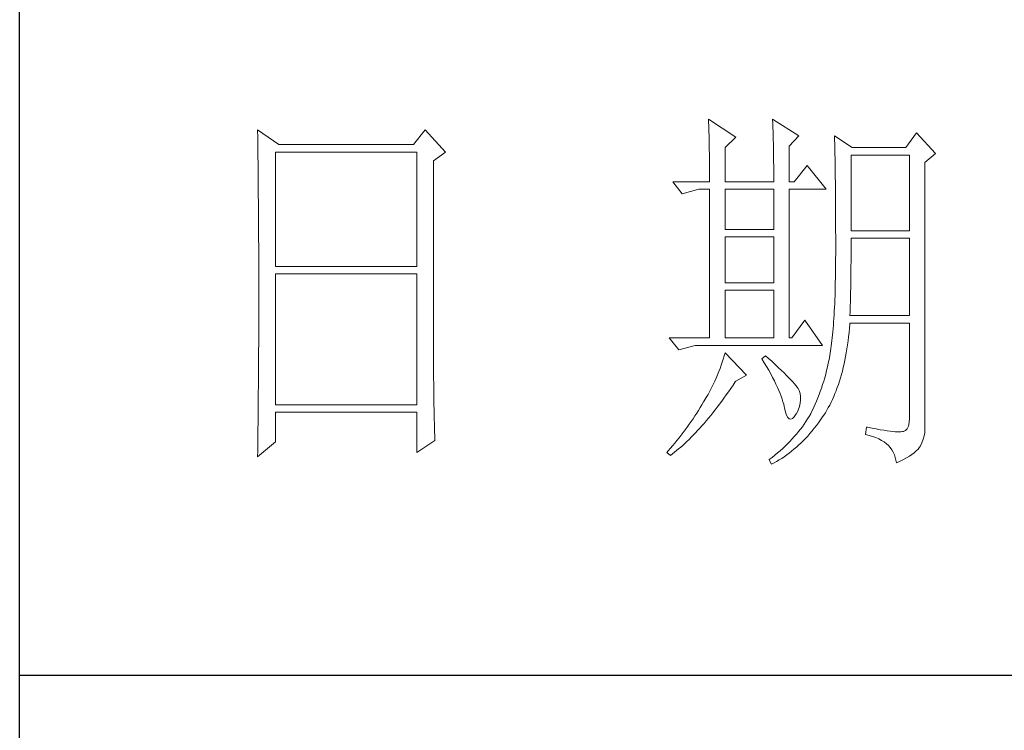
# Model space of a CAD drawing. Units: millimetres. Extents: x 8481 to 12909, y -29037 to -25938.
# Drawn here: x 12498 to 12637, y -27422 to -27321 of the extents above; entities that cross this region are included whole.
import ezdxf

# ---------------------------------------------------------------- set-up
doc = ezdxf.new("R2010")
doc.units = ezdxf.units.MM
doc.layers.add('轮廓线', color=7, linetype='Continuous', lineweight=25)

# ---------------------------------------------------------------- blocks, each defined once
blk = doc.blocks.new('文字')
at = {"layer": '轮廓线', "color": 7, "lineweight": 0}
for p, q in [((3810.07, 1575.95), (3810.09, 1575.55)), ((3813.65, 1573.61), (3810.07, 1575.95)), ((3810.09, 1575.55), (3810.11, 1575.14)), ((3818.47, 1575.95), (3818.48, 1575.4)), ((3821.89, 1573.81), (3818.47, 1575.95)), ((3818.48, 1575.4), (3818.5, 1574.86)), ((3751.15, 1574.58), (3751.16, 1573.52)), ((3753.94, 1572.64), (3751.15, 1574.58)), ((3773.07, 1574.58), (3771.51, 1572.64)), ((3775.71, 1571.67), (3773.07, 1574.58)), ((3810.11, 1575.14), (3810.12, 1574.72)), ((3810.12, 1574.72), (3810.14, 1574.3)), ((3810.14, 1574.3), (3810.15, 1573.85)), ((3818.5, 1574.86), (3818.52, 1574.33)), ((3818.52, 1574.33), (3818.53, 1573.8)), ((3837.28, 1574.2), (3835.88, 1572.25)), ((3839.77, 1571.47), (3837.28, 1574.2)), ((3751.16, 1573.52), (3751.17, 1572.99)), ((3751.17, 1572.99), (3751.18, 1571.93)), ((3810.15, 1573.85), (3810.16, 1573.4)), ((3810.16, 1573.4), (3810.17, 1572.94)), ((3810.17, 1572.94), (3810.18, 1572.47)), ((3812.25, 1572.25), (3813.65, 1573.61)), ((3818.53, 1573.8), (3818.55, 1573.29)), ((3818.55, 1573.29), (3818.56, 1572.78)), ((3818.56, 1572.78), (3818.57, 1572.28)), ((3820.64, 1572.44), (3821.89, 1573.81)), ((3826.55, 1573.81), (3826.56, 1573.48)), ((3828.88, 1572.25), (3826.55, 1573.81)), ((3826.56, 1573.48), (3826.57, 1573.15)), ((3826.57, 1573.15), (3826.58, 1572.81)), ((3826.58, 1572.81), (3826.59, 1572.45)), ((3751.18, 1571.93), (3751.18, 1571.41)), ((3753.48, 1556.7), (3753.48, 1571.67)), ((3753.48, 1571.67), (3771.98, 1571.67)), ((3771.51, 1572.64), (3753.94, 1572.64)), ((3771.98, 1571.67), (3771.98, 1556.7)), ((3774.16, 1570.5), (3775.71, 1571.67)), ((3810.18, 1572.47), (3810.19, 1571.98)), ((3810.19, 1571.98), (3810.2, 1571.49)), ((3810.2, 1571.49), (3810.21, 1570.99)), ((3812.25, 1567.78), (3812.25, 1572.25)), ((3818.57, 1572.28), (3818.58, 1571.79)), ((3818.58, 1571.79), (3818.59, 1571.31)), ((3820.64, 1567.78), (3820.64, 1572.44)), ((3826.59, 1572.45), (3826.6, 1572.08)), ((3826.6, 1572.08), (3826.61, 1571.7)), ((3826.61, 1571.7), (3826.61, 1571.32)), ((3835.88, 1572.25), (3828.88, 1572.25)), ((3838.37, 1570.31), (3839.77, 1571.47)), ((3751.18, 1571.41), (3751.19, 1570.89)), ((3751.19, 1570.89), (3751.2, 1570.37)), ((3751.2, 1570.37), (3751.21, 1569.34)), ((3774.16, 1543.56), (3774.16, 1570.5)), ((3810.21, 1570.99), (3810.21, 1570.47)), ((3810.21, 1570.47), (3810.22, 1569.94)), ((3818.59, 1571.31), (3818.6, 1570.83)), ((3818.6, 1570.83), (3818.6, 1570.37)), ((3818.6, 1570.37), (3818.61, 1569.91)), ((3826.61, 1571.32), (3826.62, 1570.92)), ((3826.62, 1570.92), (3826.63, 1570.51)), ((3826.63, 1570.51), (3826.64, 1570.09)), ((3828.73, 1561.36), (3828.73, 1571.28)), ((3828.73, 1571.28), (3836.35, 1571.28)), ((3836.35, 1571.28), (3836.35, 1561.36)), ((3838.37, 1535.31), (3838.37, 1570.31)), ((3751.21, 1569.34), (3751.21, 1568.83)), ((3810.22, 1569.94), (3810.22, 1569.4)), ((3810.22, 1569.4), (3810.23, 1568.85)), ((3810.23, 1568.85), (3810.23, 1568.3)), ((3818.61, 1569.91), (3818.62, 1569.46)), ((3818.62, 1569.46), (3818.62, 1569.02)), ((3818.62, 1569.02), (3818.62, 1568.58)), ((3822.98, 1569.92), (3821.27, 1567.78)), ((3825.46, 1566.81), (3822.98, 1569.92)), ((3826.64, 1570.09), (3826.64, 1569.66)), ((3826.64, 1569.66), (3826.65, 1569.21)), ((3826.65, 1569.21), (3826.66, 1568.76)), ((3751.21, 1568.83), (3751.22, 1568.32)), ((3751.22, 1568.32), (3751.23, 1567.82)), ((3751.23, 1567.82), (3751.23, 1567.31)), ((3805.41, 1567.78), (3806.65, 1566.22)), ((3805.41, 1567.78), (3810.23, 1567.78)), ((3810.23, 1568.3), (3810.23, 1567.78)), ((3812.25, 1567.78), (3818.62, 1567.78)), ((3818.62, 1568.58), (3818.62, 1567.78)), ((3820.64, 1567.78), (3821.27, 1567.78)), ((3826.66, 1568.76), (3826.66, 1568.3)), ((3826.66, 1568.3), (3826.67, 1567.82)), ((3826.67, 1567.82), (3826.67, 1567.34)), ((3751.23, 1567.31), (3751.24, 1566.81)), ((3751.24, 1566.81), (3751.24, 1566.31)), ((3751.24, 1566.31), (3751.24, 1565.82)), ((3806.65, 1566.22), (3808.83, 1566.81)), ((3808.83, 1566.81), (3810.23, 1566.81)), ((3810.23, 1566.81), (3810.23, 1547.36)), ((3812.25, 1561.56), (3812.25, 1566.81)), ((3812.25, 1566.81), (3818.62, 1566.81)), ((3818.62, 1566.81), (3818.62, 1561.56)), ((3820.64, 1547.36), (3820.64, 1566.81)), ((3820.64, 1566.81), (3825.46, 1566.81)), ((3826.67, 1567.34), (3826.68, 1566.84)), ((3826.68, 1566.84), (3826.68, 1566.33)), ((3826.68, 1566.33), (3826.69, 1565.81)), ((3751.24, 1565.82), (3751.25, 1565.32)), ((3751.25, 1565.32), (3751.25, 1564.83)), ((3826.69, 1565.81), (3826.69, 1565.29)), ((3826.69, 1565.29), (3826.69, 1564.74)), ((3751.25, 1564.83), (3751.25, 1564.34)), ((3751.25, 1564.34), (3751.26, 1563.85)), ((3751.26, 1563.85), (3751.26, 1563.37)), ((3826.69, 1564.74), (3826.7, 1564.2)), ((3826.7, 1564.2), (3826.7, 1563.63)), ((3751.26, 1563.37), (3751.27, 1562.89)), ((3751.27, 1562.89), (3751.27, 1562.41)), ((3826.7, 1563.63), (3826.7, 1563.06)), ((3826.7, 1563.06), (3826.7, 1562.48)), ((3826.7, 1562.48), (3826.7, 1561.89)), ((3751.27, 1562.41), (3751.27, 1561.93)), ((3751.27, 1561.93), (3751.28, 1560.98)), ((3818.62, 1561.56), (3812.25, 1561.56)), ((3826.7, 1561.89), (3826.7, 1561.28)), ((3826.7, 1561.28), (3826.71, 1560.67)), ((3836.35, 1561.36), (3828.73, 1561.36)), ((3751.28, 1560.98), (3751.28, 1560.51)), ((3751.28, 1560.51), (3751.28, 1560.04)), ((3751.28, 1560.04), (3751.29, 1559.58)), ((3812.25, 1554.56), (3812.25, 1560.59)), ((3812.25, 1560.59), (3818.62, 1560.59)), ((3818.62, 1560.59), (3818.62, 1554.56)), ((3826.71, 1560.67), (3826.71, 1558.36)), ((3828.73, 1559.36), (3828.73, 1560.39)), ((3828.73, 1560.39), (3836.35, 1560.39)), ((3836.35, 1560.39), (3836.35, 1550.28)), ((3751.29, 1559.58), (3751.29, 1559.11)), ((3751.29, 1559.11), (3751.29, 1558.65)), ((3751.29, 1558.65), (3751.29, 1558.19)), ((3828.72, 1558.84), (3828.73, 1559.36)), ((3828.72, 1558.32), (3828.72, 1558.84)), ((3751.29, 1558.19), (3751.29, 1557.74)), ((3751.29, 1557.74), (3751.29, 1557.28)), ((3751.29, 1557.28), (3751.3, 1556.83)), ((3826.71, 1558.36), (3826.7, 1557.7)), ((3826.7, 1557.7), (3826.7, 1557.05)), ((3828.71, 1556.78), (3828.72, 1557.29)), ((3828.72, 1557.8), (3828.72, 1558.32)), ((3828.72, 1557.29), (3828.72, 1557.8)), ((3751.3, 1556.83), (3751.3, 1555.93)), ((3771.98, 1556.7), (3753.48, 1556.7)), ((3826.7, 1557.05), (3826.69, 1556.42)), ((3826.69, 1556.42), (3826.69, 1555.8)), ((3828.7, 1555.79), (3828.71, 1556.29)), ((3828.71, 1556.29), (3828.71, 1556.78)), ((3751.3, 1555.93), (3751.3, 1555.49)), ((3751.3, 1555.49), (3751.3, 1550.98)), ((3753.48, 1538.62), (3753.48, 1555.72)), ((3753.48, 1555.72), (3771.98, 1555.72)), ((3771.98, 1555.72), (3771.98, 1538.62)), ((3826.67, 1555.19), (3826.66, 1554.6)), ((3826.69, 1555.8), (3826.67, 1555.19)), ((3828.68, 1554.34), (3828.69, 1554.82)), ((3828.69, 1555.3), (3828.7, 1555.79)), ((3828.69, 1554.82), (3828.69, 1555.3)), ((3818.62, 1554.56), (3812.25, 1554.56)), ((3812.25, 1547.36), (3812.25, 1553.59)), ((3812.25, 1553.59), (3818.62, 1553.59)), ((3818.62, 1553.59), (3818.62, 1547.36)), ((3826.63, 1553.46), (3826.62, 1552.91)), ((3826.65, 1554.02), (3826.63, 1553.46)), ((3826.66, 1554.6), (3826.65, 1554.02)), ((3828.65, 1552.94), (3828.66, 1553.4)), ((3828.66, 1553.4), (3828.67, 1553.87)), ((3828.67, 1553.87), (3828.68, 1554.34)), ((3826.6, 1552.37), (3826.58, 1551.85)), ((3826.62, 1552.91), (3826.6, 1552.37)), ((3828.63, 1552.03), (3828.64, 1552.48)), ((3828.64, 1552.48), (3828.65, 1552.94)), ((3751.3, 1550.98), (3751.3, 1550.52)), ((3826.53, 1550.85), (3826.5, 1550.37)), ((3826.55, 1551.34), (3826.53, 1550.85)), ((3826.58, 1551.85), (3826.55, 1551.34)), ((3828.59, 1550.71), (3828.6, 1551.15)), ((3828.6, 1551.15), (3828.61, 1551.59)), ((3828.61, 1551.59), (3828.63, 1552.03)), ((3751.3, 1549.62), (3751.29, 1549.16)), ((3751.3, 1550.52), (3751.3, 1549.62)), ((3822.66, 1549.7), (3820.96, 1547.36)), ((3825, 1546.39), (3822.66, 1549.7)), ((3826.47, 1549.9), (3826.44, 1549.45)), ((3826.5, 1550.37), (3826.47, 1549.9)), ((3828.57, 1550.28), (3828.59, 1550.71)), ((3836.35, 1550.28), (3828.57, 1550.28)), ((3751.29, 1549.16), (3751.29, 1548.71)), ((3751.29, 1548.71), (3751.29, 1548.24)), ((3826.38, 1548.58), (3826.34, 1548.17)), ((3826.41, 1549.01), (3826.38, 1548.58)), ((3826.44, 1549.45), (3826.41, 1549.01)), ((3828.46, 1548.06), (3828.51, 1548.61)), ((3828.51, 1548.61), (3828.56, 1549.18)), ((3828.56, 1549.18), (3828.57, 1549.31)), ((3828.57, 1549.31), (3836.35, 1549.31)), ((3836.35, 1549.31), (3836.35, 1536.87)), ((3751.29, 1548.24), (3751.29, 1547.78)), ((3751.29, 1547.78), (3751.29, 1546.85)), ((3804.94, 1547.36), (3806.19, 1545.81)), ((3804.94, 1547.36), (3810.23, 1547.36)), ((3812.25, 1547.36), (3818.62, 1547.36)), ((3820.64, 1547.36), (3820.96, 1547.36)), ((3826.22, 1547.01), (3826.18, 1546.65)), ((3826.27, 1547.38), (3826.22, 1547.01)), ((3826.3, 1547.77), (3826.27, 1547.38)), ((3826.34, 1548.17), (3826.3, 1547.77)), ((3828.25, 1546.45), (3828.33, 1546.98)), ((3828.33, 1546.98), (3828.4, 1547.51)), ((3828.4, 1547.51), (3828.46, 1548.06)), ((3751.29, 1546.38), (3751.28, 1545.91)), ((3751.28, 1545.91), (3751.28, 1544.97)), ((3751.29, 1546.85), (3751.29, 1546.38)), ((3806.19, 1545.81), (3808.36, 1546.39)), ((3808.36, 1546.39), (3825, 1546.39)), ((3826.09, 1545.98), (3826.04, 1545.66)), ((3826.14, 1546.31), (3826.09, 1545.98)), ((3826.18, 1546.65), (3826.14, 1546.31)), ((3828.09, 1545.42), (3828.18, 1545.93)), ((3828.18, 1545.93), (3828.25, 1546.45)), ((3751.28, 1544.97), (3751.27, 1544.01)), ((3812.02, 1544.6), (3811.89, 1544.19)), ((3812.14, 1545.01), (3812.02, 1544.6)), ((3812.25, 1545.42), (3812.14, 1545.01)), ((3815.05, 1542.5), (3812.25, 1545.42)), ((3817.53, 1545.03), (3817.07, 1544.64)), ((3817.07, 1544.64), (3817.38, 1544.12)), ((3817.88, 1544.73), (3817.53, 1545.03)), ((3818.35, 1544.3), (3817.88, 1544.73)), ((3825.84, 1544.53), (3825.74, 1544.04)), ((3825.93, 1545.03), (3825.84, 1544.53)), ((3825.94, 1545.07), (3825.93, 1545.03)), ((3825.99, 1545.36), (3825.94, 1545.07)), ((3826.04, 1545.66), (3825.99, 1545.36)), ((3827.8, 1543.96), (3827.9, 1544.44)), ((3827.9, 1544.44), (3828, 1544.93)), ((3828, 1544.93), (3828.09, 1545.42)), ((3751.27, 1543.53), (3751.26, 1542.57)), ((3751.27, 1544.01), (3751.27, 1543.53)), ((3774.16, 1543.03), (3774.16, 1543.56)), ((3811.61, 1543.36), (3811.45, 1542.95)), ((3811.76, 1543.78), (3811.61, 1543.36)), ((3811.89, 1544.19), (3811.76, 1543.78)), ((3817.38, 1544.12), (3817.68, 1543.62)), ((3817.68, 1543.62), (3817.95, 1543.13)), ((3817.95, 1543.13), (3818.22, 1542.65)), ((3818.79, 1543.89), (3818.35, 1544.3)), ((3819.21, 1543.51), (3818.79, 1543.89)), ((3819.6, 1543.14), (3819.21, 1543.51)), ((3819.96, 1542.79), (3819.6, 1543.14)), ((3825.63, 1543.56), (3825.52, 1543.08)), ((3825.74, 1544.04), (3825.63, 1543.56)), ((3827.58, 1543.03), (3827.69, 1543.49)), ((3827.69, 1543.49), (3827.8, 1543.96)), ((3751.26, 1542.08), (3751.25, 1541.59)), ((3751.26, 1542.57), (3751.26, 1542.08)), ((3774.16, 1542.52), (3774.16, 1543.03)), ((3774.16, 1542.01), (3774.16, 1542.52)), ((3774.17, 1541.5), (3774.16, 1542.01)), ((3811.09, 1542.11), (3810.9, 1541.69)), ((3811.27, 1542.53), (3811.09, 1542.11)), ((3811.45, 1542.95), (3811.27, 1542.53)), ((3813.65, 1541.72), (3815.05, 1542.5)), ((3818.22, 1542.65), (3818.46, 1542.19)), ((3818.46, 1542.19), (3818.69, 1541.74)), ((3820.29, 1542.46), (3819.96, 1542.79)), ((3820.59, 1542.16), (3820.29, 1542.46)), ((3820.86, 1541.87), (3820.59, 1542.16)), ((3821.1, 1541.6), (3820.86, 1541.87)), ((3825.27, 1542.15), (3825.14, 1541.7)), ((3825.4, 1542.62), (3825.27, 1542.15)), ((3825.52, 1543.08), (3825.4, 1542.62)), ((3827.2, 1541.7), (3827.33, 1542.13)), ((3827.33, 1542.13), (3827.45, 1542.58)), ((3827.45, 1542.58), (3827.58, 1543.03)), ((3751.25, 1541.1), (3751.24, 1540.12)), ((3751.25, 1541.59), (3751.25, 1541.1)), ((3774.17, 1540.99), (3774.17, 1541.5)), ((3774.18, 1540.49), (3774.17, 1540.99)), ((3810.48, 1540.84), (3810.26, 1540.41)), ((3810.7, 1541.26), (3810.48, 1540.84)), ((3810.9, 1541.69), (3810.7, 1541.26)), ((3812.69, 1540.32), (3812.99, 1540.75)), ((3812.99, 1540.75), (3813.29, 1541.19)), ((3813.29, 1541.19), (3813.58, 1541.63)), ((3813.58, 1541.63), (3813.65, 1541.72)), ((3818.69, 1541.74), (3818.9, 1541.31)), ((3818.9, 1541.31), (3819.1, 1540.89)), ((3819.1, 1540.89), (3819.27, 1540.49)), ((3821.32, 1541.35), (3821.1, 1541.6)), ((3821.5, 1541.12), (3821.32, 1541.35)), ((3821.66, 1540.92), (3821.5, 1541.12)), ((3821.79, 1540.73), (3821.66, 1540.92)), ((3821.89, 1540.56), (3821.79, 1540.73)), ((3821.92, 1540.47), (3821.89, 1540.56)), ((3824.86, 1540.8), (3824.7, 1540.37)), ((3825, 1541.25), (3824.86, 1540.8)), ((3825.14, 1541.7), (3825, 1541.25)), ((3826.76, 1540.46), (3826.91, 1540.87)), ((3826.91, 1540.87), (3827.06, 1541.28)), ((3827.06, 1541.28), (3827.2, 1541.7)), ((3751.24, 1539.62), (3751.23, 1539.12)), ((3751.24, 1540.12), (3751.24, 1539.62)), ((3774.18, 1540), (3774.18, 1540.49)), ((3774.19, 1539.51), (3774.18, 1540)), ((3774.19, 1539.02), (3774.19, 1539.51)), ((3809.78, 1539.55), (3809.52, 1539.12)), ((3810.02, 1539.98), (3809.78, 1539.55)), ((3810.26, 1540.41), (3810.02, 1539.98)), ((3811.82, 1539.09), (3812.11, 1539.49)), ((3812.11, 1539.49), (3812.4, 1539.9)), ((3812.4, 1539.9), (3812.69, 1540.32)), ((3819.27, 1540.49), (3819.44, 1540.1)), ((3819.44, 1540.1), (3819.58, 1539.73)), ((3819.58, 1539.73), (3819.71, 1539.37)), ((3819.71, 1539.37), (3819.82, 1539.02)), ((3822.05, 1540.09), (3821.92, 1540.47)), ((3822.12, 1539.68), (3822.05, 1540.09)), ((3822.08, 1538.83), (3822.13, 1539.26)), ((3822.13, 1539.26), (3822.12, 1539.68)), ((3824.38, 1539.52), (3824.21, 1539.1)), ((3824.55, 1539.94), (3824.38, 1539.52)), ((3824.7, 1540.37), (3824.55, 1539.94)), ((3826.11, 1538.94), (3826.28, 1539.31)), ((3826.28, 1539.31), (3826.45, 1539.68)), ((3826.45, 1539.68), (3826.61, 1540.07)), ((3826.61, 1540.07), (3826.76, 1540.46)), ((3751.23, 1539.12), (3751.22, 1538.12)), ((3751.22, 1538.12), (3751.22, 1537.62)), ((3771.98, 1538.62), (3753.48, 1538.62)), ((3774.2, 1538.54), (3774.19, 1539.02)), ((3774.21, 1538.06), (3774.2, 1538.54)), ((3774.22, 1537.59), (3774.21, 1538.06)), ((3809.01, 1538.25), (3808.78, 1537.88)), ((3809.23, 1538.63), (3809.01, 1538.25)), ((3809.45, 1539), (3809.23, 1538.63)), ((3809.52, 1539.12), (3809.45, 1539)), ((3810.94, 1537.94), (3811.23, 1538.31)), ((3811.23, 1538.31), (3811.52, 1538.7)), ((3811.52, 1538.7), (3811.82, 1539.09)), ((3819.82, 1539.02), (3819.91, 1538.69)), ((3819.91, 1538.69), (3819.99, 1538.38)), ((3819.99, 1538.38), (3820.02, 1538.23)), ((3820.02, 1538.23), (3820.15, 1537.66)), ((3821.81, 1537.93), (3821.97, 1538.39)), ((3821.97, 1538.39), (3822.08, 1538.83)), ((3823.85, 1538.29), (3823.67, 1537.89)), ((3824.04, 1538.69), (3823.85, 1538.29)), ((3824.21, 1539.1), (3824.04, 1538.69)), ((3825.55, 1537.9), (3825.74, 1538.24)), ((3825.74, 1538.24), (3825.93, 1538.58)), ((3825.93, 1538.58), (3826.11, 1538.94)), ((3751.22, 1537.62), (3751.2, 1536.6)), ((3753.48, 1533.75), (3753.48, 1537.64)), ((3753.48, 1537.64), (3771.98, 1537.64)), ((3771.98, 1537.64), (3771.98, 1532.39)), ((3774.23, 1537.12), (3774.22, 1537.59)), ((3774.24, 1536.65), (3774.23, 1537.12)), ((3808.06, 1536.78), (3807.82, 1536.42)), ((3808.31, 1537.15), (3808.06, 1536.78)), ((3808.54, 1537.51), (3808.31, 1537.15)), ((3808.78, 1537.88), (3808.54, 1537.51)), ((3809.79, 1536.52), (3810.08, 1536.86)), ((3810.08, 1536.86), (3810.37, 1537.21)), ((3810.37, 1537.21), (3810.65, 1537.57)), ((3810.65, 1537.57), (3810.94, 1537.94)), ((3820.15, 1537.66), (3820.29, 1537.24)), ((3820.29, 1537.24), (3820.45, 1536.94)), ((3820.45, 1536.94), (3820.64, 1536.77)), ((3820.64, 1536.77), (3820.84, 1536.73)), ((3820.84, 1536.73), (3821.06, 1536.83)), ((3821.06, 1536.83), (3821.3, 1537.06)), ((3821.3, 1537.06), (3821.55, 1537.41)), ((3821.55, 1537.41), (3821.58, 1537.45)), ((3821.58, 1537.45), (3821.81, 1537.93)), ((3823.03, 1536.76), (3822.81, 1536.42)), ((3823.24, 1537.1), (3823.03, 1536.76)), ((3823.44, 1537.45), (3823.24, 1537.1)), ((3823.47, 1537.5), (3823.44, 1537.45)), ((3823.67, 1537.89), (3823.47, 1537.5)), ((3824.73, 1536.63), (3825, 1537.02)), ((3825, 1537.02), (3825.15, 1537.25)), ((3825.15, 1537.25), (3825.36, 1537.57)), ((3825.36, 1537.57), (3825.55, 1537.9)), ((3836.35, 1536.87), (3836.31, 1536.28)), ((3751.2, 1536.09), (3751.19, 1535.58)), ((3751.19, 1535.58), (3751.19, 1535.07)), ((3751.2, 1536.6), (3751.2, 1536.09)), ((3774.25, 1536.19), (3774.24, 1536.65)), ((3774.27, 1535.28), (3774.25, 1536.19)), ((3807.31, 1535.7), (3807.05, 1535.35)), ((3807.57, 1536.06), (3807.31, 1535.7)), ((3807.82, 1536.42), (3807.57, 1536.06)), ((3808.66, 1535.23), (3808.94, 1535.54)), ((3808.94, 1535.54), (3809.23, 1535.86)), ((3809.23, 1535.86), (3809.51, 1536.18)), ((3809.51, 1536.18), (3809.79, 1536.52)), ((3822.1, 1535.43), (3821.84, 1535.1)), ((3822.35, 1535.75), (3822.1, 1535.43)), ((3822.58, 1536.09), (3822.35, 1535.75)), ((3822.81, 1536.42), (3822.58, 1536.09)), ((3823.63, 1535.19), (3823.91, 1535.54)), ((3823.91, 1535.54), (3824.19, 1535.89)), ((3824.19, 1535.89), (3824.46, 1536.26)), ((3824.46, 1536.26), (3824.73, 1536.63)), ((3830.75, 1535.7), (3830.59, 1534.73)), ((3830.87, 1535.67), (3830.75, 1535.7)), ((3831.46, 1535.55), (3830.87, 1535.67)), ((3832.01, 1535.45), (3831.46, 1535.55)), ((3832.51, 1535.36), (3832.01, 1535.45)), ((3836.07, 1535.47), (3835.85, 1535.24)), ((3836.22, 1535.82), (3836.07, 1535.47)), ((3836.31, 1536.28), (3836.22, 1535.82)), ((3751.19, 1535.07), (3751.17, 1533.52)), ((3774.3, 1534.39), (3774.27, 1535.28)), ((3774.31, 1533.95), (3774.3, 1534.39)), ((3806.24, 1534.3), (3805.96, 1533.95)), ((3806.52, 1534.64), (3806.24, 1534.3)), ((3806.78, 1535), (3806.52, 1534.64)), ((3807.05, 1535.35), (3806.78, 1535)), ((3807.55, 1534.09), (3807.82, 1534.36)), ((3807.82, 1534.36), (3808.1, 1534.64)), ((3808.1, 1534.64), (3808.38, 1534.93)), ((3808.38, 1534.93), (3808.66, 1535.23)), ((3821.02, 1534.14), (3820.72, 1533.83)), ((3821.3, 1534.46), (3821.02, 1534.14)), ((3821.58, 1534.78), (3821.3, 1534.46)), ((3821.84, 1535.1), (3821.58, 1534.78)), ((3822.48, 1533.91), (3822.77, 1534.21)), ((3822.77, 1534.21), (3823.06, 1534.53)), ((3823.06, 1534.53), (3823.35, 1534.86)), ((3823.35, 1534.86), (3823.63, 1535.19)), ((3830.59, 1534.73), (3831.08, 1534.61)), ((3831.08, 1534.61), (3831.53, 1534.48)), ((3831.53, 1534.48), (3831.96, 1534.32)), ((3831.96, 1534.32), (3832.35, 1534.16)), ((3832.35, 1534.16), (3832.71, 1533.96)), ((3832.99, 1535.28), (3832.51, 1535.36)), ((3833.42, 1535.21), (3832.99, 1535.28)), ((3833.82, 1535.16), (3833.42, 1535.21)), ((3834.18, 1535.12), (3833.82, 1535.16)), ((3834.5, 1535.09), (3834.18, 1535.12)), ((3834.79, 1535.08), (3834.5, 1535.09)), ((3835.03, 1535.08), (3834.79, 1535.08)), ((3835.24, 1535.09), (3835.03, 1535.08)), ((3835.41, 1535.11), (3835.24, 1535.09)), ((3835.57, 1535.13), (3835.41, 1535.11)), ((3835.85, 1535.24), (3835.57, 1535.13)), ((3837.98, 1533.64), (3838.15, 1534.1)), ((3838.15, 1534.1), (3838.28, 1534.54)), ((3838.28, 1534.54), (3838.35, 1534.96)), ((3838.35, 1534.96), (3838.37, 1535.31)), ((3751.15, 1531.81), (3753.48, 1533.75)), ((3751.17, 1533.52), (3751.16, 1532.47)), ((3771.98, 1532.39), (3774.31, 1533.95)), ((3805.1, 1532.93), (3804.81, 1532.59)), ((3805.39, 1533.26), (3805.1, 1532.93)), ((3805.68, 1533.61), (3805.39, 1533.26)), ((3805.96, 1533.95), (3805.68, 1533.61)), ((3805.9, 1532.62), (3806.18, 1532.84)), ((3806.18, 1532.84), (3806.45, 1533.08)), ((3806.45, 1533.08), (3806.72, 1533.31)), ((3806.72, 1533.31), (3807, 1533.56)), ((3807, 1533.56), (3807.27, 1533.82)), ((3807.27, 1533.82), (3807.55, 1534.09)), ((3819.78, 1532.91), (3819.45, 1532.61)), ((3820.11, 1533.21), (3819.78, 1532.91)), ((3820.42, 1533.52), (3820.11, 1533.21)), ((3820.72, 1533.83), (3820.42, 1533.52)), ((3821.26, 1532.79), (3821.57, 1533.05)), ((3821.57, 1533.05), (3821.87, 1533.33)), ((3821.87, 1533.33), (3822.18, 1533.62)), ((3822.18, 1533.62), (3822.48, 1533.91)), ((3832.71, 1533.96), (3833.04, 1533.75)), ((3833.04, 1533.75), (3833.34, 1533.52)), ((3833.34, 1533.52), (3833.61, 1533.27)), ((3833.61, 1533.27), (3833.85, 1533.01)), ((3833.85, 1533.01), (3834.06, 1532.72)), ((3837.25, 1532.59), (3837.48, 1532.83)), ((3837.48, 1532.83), (3837.68, 1533.07)), ((3837.68, 1533.07), (3837.74, 1533.17)), ((3837.74, 1533.17), (3837.98, 1533.64)), ((3751.16, 1532.47), (3751.15, 1531.94)), ((3751.15, 1531.94), (3751.15, 1531.81)), ((3804.81, 1532.59), (3804.63, 1532.39)), ((3804.63, 1532.39), (3805.1, 1532)), ((3805.1, 1532), (3805.36, 1532.2)), ((3805.36, 1532.2), (3805.63, 1532.4)), ((3805.63, 1532.4), (3805.9, 1532.62)), ((3818.4, 1531.73), (3818.03, 1531.44)), ((3818.76, 1532.02), (3818.4, 1531.73)), ((3819.11, 1532.31), (3818.76, 1532.02)), ((3819.45, 1532.61), (3819.11, 1532.31)), ((3819.33, 1531.4), (3819.66, 1531.61)), ((3819.66, 1531.61), (3819.99, 1531.82)), ((3819.99, 1531.82), (3820.31, 1532.05)), ((3820.31, 1532.05), (3820.63, 1532.28)), ((3820.63, 1532.28), (3820.95, 1532.53)), ((3820.95, 1532.53), (3821.26, 1532.79)), ((3834.06, 1532.72), (3834.24, 1532.41)), ((3834.24, 1532.41), (3834.39, 1532.09)), ((3834.39, 1532.09), (3834.5, 1531.74)), ((3834.5, 1531.74), (3834.59, 1531.38)), ((3835.56, 1531.45), (3835.97, 1531.67)), ((3835.97, 1531.67), (3836.34, 1531.89)), ((3836.34, 1531.89), (3836.68, 1532.12)), ((3836.68, 1532.12), (3836.98, 1532.35)), ((3836.98, 1532.35), (3837.25, 1532.59)), ((3818.03, 1531.44), (3818, 1531.42)), ((3818, 1531.42), (3818.31, 1530.84)), ((3818.31, 1530.84), (3818.65, 1531.01)), ((3818.65, 1531.01), (3818.99, 1531.2)), ((3818.99, 1531.2), (3819.33, 1531.4)), ((3834.59, 1531.38), (3834.64, 1531.03)), ((3834.64, 1531.03), (3835.12, 1531.24)), ((3835.12, 1531.24), (3835.56, 1531.45))]:
    blk.add_line(p, q, dxfattribs=at)

msp = doc.modelspace()

# ---------------------------------------------------------------- linework, layer by layer
for p, q in [((12498.46, -29005.04), (12498.46, -25970.24)), ((12498.46, -27413.91), (12876.41, -27413.91))]:
    msp.add_line(p, q)

# ---------------------------------------------------------------- block references
at = {"layer": '轮廓线', "color": 0, "linetype": 'ByBlock', "lineweight": 13, "xscale": 1.08, "yscale": 1.08, "zscale": 1.08}
msp.add_blockref('文字', (8480.81, -29037.44), dxfattribs=at)

doc.saveas('drawing.dxf')
